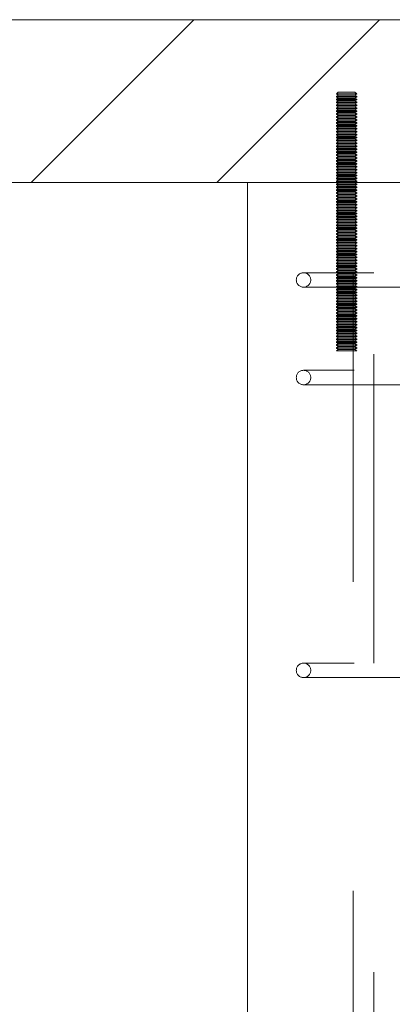
# Model space of a CAD drawing. Units: inches. Extents: x 0.3 to 16.8, y -1.4 to 10.8.
# Drawn here: x 15.8 to 16, y 6.1 to 6.4 of the extents above; entities that cross this region are included whole.
import ezdxf

# ---------------------------------------------------------------- set-up
doc = ezdxf.new("R2010")
doc.units = ezdxf.units.IN
doc.header["$MEASUREMENT"] = 0
doc.linetypes.add('SLD-Dashed', pattern=[0.075, 0.05, -0.025])
doc.linetypes.add('SLD-Solid', pattern=[0])
doc.layers.add('LAYER_1', color=7, linetype='SLD-Solid', lineweight=35)

# ---------------------------------------------------------------- blocks, each defined once
blk = doc.blocks.new('SW_HATCH_0')
at = {"color": 0, "linetype": 'SLD-Solid', "lineweight": 18}
for p, q in [((11.96766, -0.03755), (12.02029, 0.01509)), ((12.02769, -0.03755), (12.08032, 0.01509))]:
    blk.add_line(p, q, dxfattribs=at)

msp = doc.modelspace()

# ---------------------------------------------------------------- linework, layer by layer
at = {"color": 7, "linetype": 'SLD-Solid', "lineweight": 0}
for p, q in [((15.94601, 6.3978), (15.94544, 6.3974)), ((15.94544, 6.3974), (15.94544, 6.39725)), ((15.94827, 6.3974), (15.94544, 6.3974)), ((15.94544, 6.39725), (15.94601, 6.39685)), ((15.94827, 6.39725), (15.94544, 6.39725)), ((15.94601, 6.39875), (15.94545, 6.39819)), ((15.94545, 6.39819), (15.94601, 6.3978)), ((15.94545, 6.39819), (15.952, 6.39819)), ((15.95145, 6.39875), (15.94601, 6.39875)), ((15.94835, 6.3978), (15.94601, 6.3978)), ((15.95201, 6.3974), (15.94827, 6.3974)), ((15.95201, 6.39725), (15.94827, 6.39725)), ((15.95145, 6.3978), (15.94835, 6.3978)), ((15.952, 6.39819), (15.95145, 6.39875)), ((15.95145, 6.3978), (15.952, 6.39819)), ((15.95201, 6.3974), (15.95145, 6.3978)), ((15.95145, 6.39685), (15.95201, 6.39725)), ((15.95201, 6.39725), (15.95201, 6.3974)), ((15.94601, 6.39685), (15.94544, 6.39645)), ((15.94544, 6.39645), (15.94544, 6.39631)), ((15.94827, 6.39645), (15.94544, 6.39645)), ((15.94544, 6.39631), (15.94601, 6.39591)), ((15.94827, 6.39631), (15.94544, 6.39631)), ((15.94601, 6.39591), (15.94544, 6.39551)), ((15.94544, 6.39551), (15.94544, 6.39536)), ((15.94827, 6.39551), (15.94544, 6.39551)), ((15.94544, 6.39536), (15.94601, 6.39496)), ((15.94827, 6.39536), (15.94544, 6.39536)), ((15.94601, 6.39496), (15.94544, 6.39456)), ((15.94544, 6.39456), (15.94544, 6.39441)), ((15.94827, 6.39456), (15.94544, 6.39456)), ((15.94544, 6.39441), (15.94601, 6.39401)), ((15.94827, 6.39441), (15.94544, 6.39441)), ((15.94601, 6.39401), (15.94544, 6.39362)), ((15.94835, 6.39685), (15.94601, 6.39685)), ((15.94835, 6.39591), (15.94601, 6.39591)), ((15.94835, 6.39496), (15.94601, 6.39496)), ((15.94835, 6.39401), (15.94601, 6.39401)), ((15.95201, 6.39645), (15.94827, 6.39645)), ((15.95201, 6.39631), (15.94827, 6.39631)), ((15.95201, 6.39551), (15.94827, 6.39551)), ((15.95201, 6.39536), (15.94827, 6.39536)), ((15.95201, 6.39456), (15.94827, 6.39456)), ((15.95201, 6.39441), (15.94827, 6.39441)), ((15.95145, 6.39685), (15.94835, 6.39685)), ((15.95145, 6.39591), (15.94835, 6.39591)), ((15.95145, 6.39496), (15.94835, 6.39496)), ((15.95145, 6.39401), (15.94835, 6.39401)), ((15.95201, 6.39645), (15.95145, 6.39685)), ((15.95145, 6.39591), (15.95201, 6.39631)), ((15.95201, 6.39551), (15.95145, 6.39591)), ((15.95145, 6.39496), (15.95201, 6.39536)), ((15.95201, 6.39456), (15.95145, 6.39496)), ((15.95145, 6.39401), (15.95201, 6.39441)), ((15.95201, 6.39362), (15.95145, 6.39401)), ((15.95201, 6.39631), (15.95201, 6.39645)), ((15.95201, 6.39536), (15.95201, 6.39551)), ((15.95201, 6.39441), (15.95201, 6.39456)), ((15.94544, 6.39362), (15.94544, 6.39347)), ((15.94827, 6.39362), (15.94544, 6.39362)), ((15.94544, 6.39347), (15.94601, 6.39307)), ((15.94827, 6.39347), (15.94544, 6.39347)), ((15.94601, 6.39307), (15.94544, 6.39267)), ((15.94544, 6.39267), (15.94544, 6.39252)), ((15.94827, 6.39267), (15.94544, 6.39267)), ((15.94544, 6.39252), (15.94601, 6.39212)), ((15.94827, 6.39252), (15.94544, 6.39252)), ((15.94601, 6.39212), (15.94544, 6.39172)), ((15.94544, 6.39172), (15.94544, 6.39158)), ((15.94827, 6.39172), (15.94544, 6.39172)), ((15.94544, 6.39158), (15.94601, 6.39118)), ((15.94827, 6.39158), (15.94544, 6.39158)), ((15.94601, 6.39118), (15.94544, 6.39078)), ((15.94835, 6.39307), (15.94601, 6.39307)), ((15.94835, 6.39212), (15.94601, 6.39212)), ((15.94835, 6.39118), (15.94601, 6.39118)), ((15.95201, 6.39362), (15.94827, 6.39362)), ((15.95201, 6.39347), (15.94827, 6.39347)), ((15.95201, 6.39267), (15.94827, 6.39267)), ((15.95201, 6.39252), (15.94827, 6.39252)), ((15.95201, 6.39172), (15.94827, 6.39172)), ((15.95201, 6.39158), (15.94827, 6.39158)), ((15.95145, 6.39307), (15.94835, 6.39307)), ((15.95145, 6.39212), (15.94835, 6.39212)), ((15.95145, 6.39118), (15.94835, 6.39118)), ((15.95145, 6.39307), (15.95201, 6.39347)), ((15.95201, 6.39267), (15.95145, 6.39307)), ((15.95145, 6.39212), (15.95201, 6.39252)), ((15.95201, 6.39172), (15.95145, 6.39212)), ((15.95145, 6.39118), (15.95201, 6.39158)), ((15.95201, 6.39078), (15.95145, 6.39118)), ((15.95201, 6.39347), (15.95201, 6.39362)), ((15.95201, 6.39252), (15.95201, 6.39267)), ((15.95201, 6.39158), (15.95201, 6.39172)), ((15.94544, 6.39078), (15.94544, 6.39063)), ((15.94827, 6.39078), (15.94544, 6.39078)), ((15.94544, 6.39063), (15.94601, 6.39023)), ((15.94827, 6.39063), (15.94544, 6.39063)), ((15.94601, 6.39023), (15.94544, 6.38983)), ((15.94544, 6.38983), (15.94544, 6.38968)), ((15.94827, 6.38983), (15.94544, 6.38983)), ((15.94544, 6.38968), (15.94601, 6.38928)), ((15.94827, 6.38968), (15.94544, 6.38968)), ((15.94601, 6.38928), (15.94544, 6.38889)), ((15.94544, 6.38889), (15.94544, 6.38874)), ((15.94827, 6.38889), (15.94544, 6.38889)), ((15.94544, 6.38874), (15.94601, 6.38834)), ((15.94827, 6.38874), (15.94544, 6.38874)), ((15.94601, 6.38834), (15.94544, 6.38794)), ((15.94544, 6.38794), (15.94544, 6.38779)), ((15.94827, 6.38794), (15.94544, 6.38794)), ((15.94544, 6.38779), (15.94601, 6.38739)), ((15.94827, 6.38779), (15.94544, 6.38779)), ((15.94835, 6.39023), (15.94601, 6.39023)), ((15.94835, 6.38928), (15.94601, 6.38928)), ((15.94835, 6.38834), (15.94601, 6.38834)), ((15.95201, 6.39078), (15.94827, 6.39078)), ((15.95201, 6.39063), (15.94827, 6.39063)), ((15.95201, 6.38983), (15.94827, 6.38983)), ((15.95201, 6.38968), (15.94827, 6.38968)), ((15.95201, 6.38889), (15.94827, 6.38889)), ((15.95201, 6.38874), (15.94827, 6.38874)), ((15.95201, 6.38794), (15.94827, 6.38794)), ((15.95201, 6.38779), (15.94827, 6.38779)), ((15.95145, 6.39023), (15.94835, 6.39023)), ((15.95145, 6.38928), (15.94835, 6.38928)), ((15.95145, 6.38834), (15.94835, 6.38834)), ((15.95145, 6.39023), (15.95201, 6.39063)), ((15.95201, 6.38983), (15.95145, 6.39023)), ((15.95145, 6.38928), (15.95201, 6.38968)), ((15.95201, 6.38889), (15.95145, 6.38928)), ((15.95145, 6.38834), (15.95201, 6.38874)), ((15.95201, 6.38794), (15.95145, 6.38834)), ((15.95145, 6.38739), (15.95201, 6.38779)), ((15.95201, 6.39063), (15.95201, 6.39078)), ((15.95201, 6.38968), (15.95201, 6.38983)), ((15.95201, 6.38874), (15.95201, 6.38889)), ((15.95201, 6.38779), (15.95201, 6.38794)), ((15.94601, 6.38739), (15.94544, 6.38699)), ((15.94544, 6.38699), (15.94544, 6.38684)), ((15.94827, 6.38699), (15.94544, 6.38699)), ((15.94544, 6.38684), (15.94601, 6.38645)), ((15.94827, 6.38684), (15.94544, 6.38684)), ((15.94601, 6.38645), (15.94544, 6.38605)), ((15.94544, 6.38605), (15.94544, 6.3859)), ((15.94827, 6.38605), (15.94544, 6.38605)), ((15.94544, 6.3859), (15.94601, 6.3855)), ((15.94827, 6.3859), (15.94544, 6.3859)), ((15.94601, 6.3855), (15.94544, 6.3851)), ((15.94544, 6.3851), (15.94544, 6.38495)), ((15.94827, 6.3851), (15.94544, 6.3851)), ((15.94544, 6.38495), (15.94601, 6.38455)), ((15.94827, 6.38495), (15.94544, 6.38495)), ((15.94601, 6.38455), (15.94544, 6.38416)), ((15.94835, 6.38739), (15.94601, 6.38739)), ((15.94835, 6.38645), (15.94601, 6.38645)), ((15.94835, 6.3855), (15.94601, 6.3855)), ((15.94835, 6.38455), (15.94601, 6.38455)), ((15.95201, 6.38699), (15.94827, 6.38699)), ((15.95201, 6.38684), (15.94827, 6.38684)), ((15.95201, 6.38605), (15.94827, 6.38605)), ((15.95201, 6.3859), (15.94827, 6.3859)), ((15.95201, 6.3851), (15.94827, 6.3851)), ((15.95201, 6.38495), (15.94827, 6.38495)), ((15.95145, 6.38739), (15.94835, 6.38739)), ((15.95145, 6.38645), (15.94835, 6.38645)), ((15.95145, 6.3855), (15.94835, 6.3855)), ((15.95145, 6.38455), (15.94835, 6.38455)), ((15.95201, 6.38699), (15.95145, 6.38739)), ((15.95145, 6.38645), (15.95201, 6.38684)), ((15.95201, 6.38605), (15.95145, 6.38645)), ((15.95145, 6.3855), (15.95201, 6.3859)), ((15.95201, 6.3851), (15.95145, 6.3855)), ((15.95145, 6.38455), (15.95201, 6.38495)), ((15.95201, 6.38416), (15.95145, 6.38455)), ((15.95201, 6.38684), (15.95201, 6.38699)), ((15.95201, 6.3859), (15.95201, 6.38605)), ((15.95201, 6.38495), (15.95201, 6.3851)), ((15.94544, 6.38416), (15.94544, 6.38401)), ((15.94827, 6.38416), (15.94544, 6.38416)), ((15.94544, 6.38401), (15.94601, 6.38361)), ((15.94827, 6.38401), (15.94544, 6.38401)), ((15.94601, 6.38361), (15.94544, 6.38321)), ((15.94544, 6.38321), (15.94544, 6.38306)), ((15.94827, 6.38321), (15.94544, 6.38321)), ((15.94544, 6.38306), (15.94601, 6.38266)), ((15.94827, 6.38306), (15.94544, 6.38306)), ((15.94601, 6.38266), (15.94544, 6.38226)), ((15.94544, 6.38226), (15.94544, 6.38211)), ((15.94827, 6.38226), (15.94544, 6.38226)), ((15.94544, 6.38211), (15.94601, 6.38172)), ((15.94827, 6.38211), (15.94544, 6.38211)), ((15.94601, 6.38172), (15.94544, 6.38132)), ((15.94544, 6.38132), (15.94544, 6.38117)), ((15.94827, 6.38132), (15.94544, 6.38132)), ((15.94835, 6.38361), (15.94601, 6.38361)), ((15.94835, 6.38266), (15.94601, 6.38266)), ((15.94835, 6.38172), (15.94601, 6.38172)), ((15.95201, 6.38416), (15.94827, 6.38416)), ((15.95201, 6.38401), (15.94827, 6.38401)), ((15.95201, 6.38321), (15.94827, 6.38321)), ((15.95201, 6.38306), (15.94827, 6.38306)), ((15.95201, 6.38226), (15.94827, 6.38226)), ((15.95201, 6.38211), (15.94827, 6.38211)), ((15.95201, 6.38132), (15.94827, 6.38132)), ((15.95145, 6.38361), (15.94835, 6.38361)), ((15.95145, 6.38266), (15.94835, 6.38266)), ((15.95145, 6.38172), (15.94835, 6.38172)), ((15.95145, 6.38361), (15.95201, 6.38401)), ((15.95201, 6.38321), (15.95145, 6.38361)), ((15.95145, 6.38266), (15.95201, 6.38306)), ((15.95201, 6.38226), (15.95145, 6.38266)), ((15.95145, 6.38172), (15.95201, 6.38211)), ((15.95201, 6.38132), (15.95145, 6.38172)), ((15.95201, 6.38401), (15.95201, 6.38416)), ((15.95201, 6.38306), (15.95201, 6.38321)), ((15.95201, 6.38211), (15.95201, 6.38226)), ((15.95201, 6.38117), (15.95201, 6.38132)), ((15.94544, 6.38117), (15.94601, 6.38077)), ((15.94827, 6.38117), (15.94544, 6.38117)), ((15.94601, 6.38077), (15.94544, 6.38037)), ((15.94544, 6.38037), (15.94544, 6.38022)), ((15.94827, 6.38037), (15.94544, 6.38037)), ((15.94544, 6.38022), (15.94601, 6.37982)), ((15.94827, 6.38022), (15.94544, 6.38022)), ((15.94601, 6.37982), (15.94544, 6.37942)), ((15.94544, 6.37942), (15.94544, 6.37928)), ((15.94827, 6.37942), (15.94544, 6.37942)), ((15.94544, 6.37928), (15.94601, 6.37888)), ((15.94827, 6.37928), (15.94544, 6.37928)), ((15.94601, 6.37888), (15.94544, 6.37848)), ((15.94544, 6.37848), (15.94544, 6.37833)), ((15.94827, 6.37848), (15.94544, 6.37848)), ((15.94544, 6.37833), (15.94601, 6.37793)), ((15.94827, 6.37833), (15.94544, 6.37833)), ((15.94835, 6.38077), (15.94601, 6.38077)), ((15.94835, 6.37982), (15.94601, 6.37982)), ((15.94835, 6.37888), (15.94601, 6.37888)), ((15.95201, 6.38117), (15.94827, 6.38117)), ((15.95201, 6.38037), (15.94827, 6.38037)), ((15.95201, 6.38022), (15.94827, 6.38022)), ((15.95201, 6.37942), (15.94827, 6.37942)), ((15.95201, 6.37928), (15.94827, 6.37928)), ((15.95201, 6.37848), (15.94827, 6.37848)), ((15.95201, 6.37833), (15.94827, 6.37833)), ((15.95145, 6.38077), (15.94835, 6.38077)), ((15.95145, 6.37982), (15.94835, 6.37982)), ((15.95145, 6.37888), (15.94835, 6.37888)), ((15.95145, 6.38077), (15.95201, 6.38117)), ((15.95201, 6.38037), (15.95145, 6.38077)), ((15.95145, 6.37982), (15.95201, 6.38022)), ((15.95201, 6.37942), (15.95145, 6.37982)), ((15.95145, 6.37888), (15.95201, 6.37928)), ((15.95201, 6.37848), (15.95145, 6.37888)), ((15.95145, 6.37793), (15.95201, 6.37833)), ((15.95201, 6.38022), (15.95201, 6.38037)), ((15.95201, 6.37928), (15.95201, 6.37942)), ((15.95201, 6.37833), (15.95201, 6.37848)), ((15.94601, 6.37793), (15.94544, 6.37753)), ((15.94544, 6.37753), (15.94544, 6.37738)), ((15.94827, 6.37753), (15.94544, 6.37753)), ((15.94544, 6.37738), (15.94601, 6.37699)), ((15.94827, 6.37738), (15.94544, 6.37738)), ((15.94601, 6.37699), (15.94544, 6.37659)), ((15.94544, 6.37659), (15.94544, 6.37644)), ((15.94827, 6.37659), (15.94544, 6.37659)), ((15.94544, 6.37644), (15.94601, 6.37604)), ((15.94827, 6.37644), (15.94544, 6.37644)), ((15.94601, 6.37604), (15.94544, 6.37564)), ((15.94544, 6.37564), (15.94544, 6.37549)), ((15.94827, 6.37564), (15.94544, 6.37564)), ((15.94544, 6.37549), (15.94601, 6.37509)), ((15.94827, 6.37549), (15.94544, 6.37549)), ((15.94601, 6.37509), (15.94544, 6.37469)), ((15.94835, 6.37793), (15.94601, 6.37793)), ((15.94835, 6.37699), (15.94601, 6.37699)), ((15.94835, 6.37604), (15.94601, 6.37604)), ((15.94835, 6.37509), (15.94601, 6.37509)), ((15.95201, 6.37753), (15.94827, 6.37753)), ((15.95201, 6.37738), (15.94827, 6.37738)), ((15.95201, 6.37659), (15.94827, 6.37659)), ((15.95201, 6.37644), (15.94827, 6.37644)), ((15.95201, 6.37564), (15.94827, 6.37564)), ((15.95201, 6.37549), (15.94827, 6.37549)), ((15.95145, 6.37793), (15.94835, 6.37793)), ((15.95145, 6.37699), (15.94835, 6.37699)), ((15.95145, 6.37604), (15.94835, 6.37604)), ((15.95145, 6.37509), (15.94835, 6.37509)), ((15.95201, 6.37753), (15.95145, 6.37793)), ((15.95145, 6.37699), (15.95201, 6.37738)), ((15.95201, 6.37659), (15.95145, 6.37699)), ((15.95145, 6.37604), (15.95201, 6.37644)), ((15.95201, 6.37564), (15.95145, 6.37604)), ((15.95145, 6.37509), (15.95201, 6.37549)), ((15.95201, 6.37469), (15.95145, 6.37509)), ((15.95201, 6.37738), (15.95201, 6.37753)), ((15.95201, 6.37644), (15.95201, 6.37659)), ((15.95201, 6.37549), (15.95201, 6.37564)), ((15.94544, 6.37469), (15.94544, 6.37455)), ((15.94827, 6.37469), (15.94544, 6.37469)), ((15.94544, 6.37455), (15.94601, 6.37415)), ((15.94827, 6.37455), (15.94544, 6.37455)), ((15.94601, 6.37415), (15.94544, 6.37375)), ((15.94544, 6.37375), (15.94544, 6.3736)), ((15.94827, 6.37375), (15.94544, 6.37375)), ((15.94544, 6.3736), (15.94601, 6.3732)), ((15.94827, 6.3736), (15.94544, 6.3736)), ((15.94601, 6.3732), (15.94544, 6.3728)), ((15.94544, 6.3728), (15.94544, 6.37265)), ((15.94827, 6.3728), (15.94544, 6.3728)), ((15.94544, 6.37265), (15.94601, 6.37226)), ((15.94827, 6.37265), (15.94544, 6.37265)), ((15.94601, 6.37226), (15.94544, 6.37186)), ((15.94544, 6.37186), (15.94544, 6.37171)), ((15.94827, 6.37186), (15.94544, 6.37186)), ((15.94835, 6.37415), (15.94601, 6.37415)), ((15.94835, 6.3732), (15.94601, 6.3732)), ((15.94835, 6.37226), (15.94601, 6.37226)), ((15.95201, 6.37469), (15.94827, 6.37469)), ((15.95201, 6.37455), (15.94827, 6.37455)), ((15.95201, 6.37375), (15.94827, 6.37375)), ((15.95201, 6.3736), (15.94827, 6.3736)), ((15.95201, 6.3728), (15.94827, 6.3728)), ((15.95201, 6.37265), (15.94827, 6.37265)), ((15.95201, 6.37186), (15.94827, 6.37186)), ((15.95145, 6.37415), (15.94835, 6.37415)), ((15.95145, 6.3732), (15.94835, 6.3732)), ((15.95145, 6.37226), (15.94835, 6.37226)), ((15.95145, 6.37415), (15.95201, 6.37455)), ((15.95201, 6.37375), (15.95145, 6.37415)), ((15.95145, 6.3732), (15.95201, 6.3736)), ((15.95201, 6.3728), (15.95145, 6.3732)), ((15.95145, 6.37226), (15.95201, 6.37265)), ((15.95201, 6.37186), (15.95145, 6.37226)), ((15.95201, 6.37455), (15.95201, 6.37469)), ((15.95201, 6.3736), (15.95201, 6.37375)), ((15.95201, 6.37265), (15.95201, 6.3728)), ((15.95201, 6.37171), (15.95201, 6.37186)), ((15.91669, 6.36957), (15.91669, 5.7801)), ((15.91669, 6.36957), (16.04301, 6.36957)), ((15.94544, 6.37171), (15.94601, 6.37131)), ((15.94827, 6.37171), (15.94544, 6.37171)), ((15.94601, 6.37131), (15.94544, 6.37091)), ((15.94544, 6.37091), (15.94544, 6.37076)), ((15.94827, 6.37091), (15.94544, 6.37091)), ((15.94544, 6.37076), (15.94601, 6.37036)), ((15.94827, 6.37076), (15.94544, 6.37076)), ((15.94601, 6.37036), (15.94544, 6.36996)), ((15.94544, 6.36996), (15.94544, 6.36982)), ((15.94827, 6.36996), (15.94544, 6.36996)), ((15.94544, 6.36982), (15.94579, 6.36957)), ((15.94827, 6.36982), (15.94544, 6.36982)), ((15.94835, 6.37131), (15.94601, 6.37131)), ((15.94835, 6.37036), (15.94601, 6.37036)), ((15.95201, 6.37171), (15.94827, 6.37171)), ((15.95201, 6.37091), (15.94827, 6.37091)), ((15.95201, 6.37076), (15.94827, 6.37076)), ((15.95201, 6.36996), (15.94827, 6.36996)), ((15.95201, 6.36982), (15.94827, 6.36982)), ((15.95145, 6.37131), (15.94835, 6.37131)), ((15.95145, 6.37036), (15.94835, 6.37036)), ((15.95145, 6.37131), (15.95201, 6.37171)), ((15.95201, 6.37091), (15.95145, 6.37131)), ((15.95145, 6.37036), (15.95201, 6.37076)), ((15.95201, 6.36996), (15.95145, 6.37036)), ((15.95166, 6.36957), (15.95201, 6.36982)), ((15.95201, 6.37076), (15.95201, 6.37091)), ((15.95201, 6.36982), (15.95201, 6.36996))]:
    msp.add_line(p, q, dxfattribs=at)
at = {"color": 9, "linetype": 'SLD-Dashed', "lineweight": 0}
for p, q in [((15.94601, 6.36942), (15.94544, 6.36902)), ((15.94827, 6.36902), (15.94544, 6.36902)), ((15.94544, 6.36902), (15.94544, 6.36887)), ((15.94827, 6.36887), (15.94544, 6.36887)), ((15.94544, 6.36887), (15.94601, 6.36847)), ((15.94579, 6.36957), (15.94601, 6.36942)), ((15.94835, 6.36942), (15.94601, 6.36942)), ((15.95201, 6.36902), (15.94827, 6.36902)), ((15.95201, 6.36887), (15.94827, 6.36887)), ((15.95145, 6.36942), (15.94835, 6.36942)), ((15.95145, 6.36942), (15.95166, 6.36957)), ((15.95201, 6.36902), (15.95145, 6.36942)), ((15.95145, 6.36847), (15.95201, 6.36887)), ((15.95201, 6.36887), (15.95201, 6.36902)), ((15.94601, 6.36847), (15.94544, 6.36807)), ((15.94827, 6.36807), (15.94544, 6.36807)), ((15.94544, 6.36807), (15.94544, 6.36792)), ((15.94827, 6.36792), (15.94544, 6.36792)), ((15.94544, 6.36792), (15.94601, 6.36752)), ((15.94601, 6.36752), (15.94544, 6.36713)), ((15.94827, 6.36713), (15.94544, 6.36713)), ((15.94544, 6.36713), (15.94544, 6.36698)), ((15.94827, 6.36698), (15.94544, 6.36698)), ((15.94544, 6.36698), (15.94601, 6.36658)), ((15.94601, 6.36658), (15.94544, 6.36618)), ((15.94827, 6.36618), (15.94544, 6.36618)), ((15.94544, 6.36618), (15.94544, 6.36603)), ((15.94827, 6.36603), (15.94544, 6.36603)), ((15.94544, 6.36603), (15.94601, 6.36563)), ((15.94601, 6.36563), (15.94544, 6.36523)), ((15.94835, 6.36847), (15.94601, 6.36847)), ((15.94835, 6.36752), (15.94601, 6.36752)), ((15.94835, 6.36658), (15.94601, 6.36658)), ((15.94835, 6.36563), (15.94601, 6.36563)), ((15.95201, 6.36807), (15.94827, 6.36807)), ((15.95201, 6.36792), (15.94827, 6.36792)), ((15.95201, 6.36713), (15.94827, 6.36713)), ((15.95201, 6.36698), (15.94827, 6.36698)), ((15.95201, 6.36618), (15.94827, 6.36618)), ((15.95201, 6.36603), (15.94827, 6.36603)), ((15.95145, 6.36847), (15.94835, 6.36847)), ((15.95145, 6.36752), (15.94835, 6.36752)), ((15.95145, 6.36658), (15.94835, 6.36658)), ((15.95145, 6.36563), (15.94835, 6.36563)), ((15.95201, 6.36807), (15.95145, 6.36847)), ((15.95145, 6.36752), (15.95201, 6.36792)), ((15.95201, 6.36713), (15.95145, 6.36752)), ((15.95145, 6.36658), (15.95201, 6.36698)), ((15.95201, 6.36618), (15.95145, 6.36658)), ((15.95145, 6.36563), (15.95201, 6.36603)), ((15.95201, 6.36523), (15.95145, 6.36563)), ((15.95201, 6.36792), (15.95201, 6.36807)), ((15.95201, 6.36698), (15.95201, 6.36713)), ((15.95201, 6.36603), (15.95201, 6.36618)), ((15.94827, 6.36523), (15.94544, 6.36523)), ((15.94544, 6.36523), (15.94544, 6.36509)), ((15.94827, 6.36509), (15.94544, 6.36509)), ((15.94544, 6.36509), (15.94601, 6.36469)), ((15.94601, 6.36469), (15.94544, 6.36429)), ((15.94827, 6.36429), (15.94544, 6.36429)), ((15.94544, 6.36429), (15.94544, 6.36414)), ((15.94827, 6.36414), (15.94544, 6.36414)), ((15.94544, 6.36414), (15.94601, 6.36374)), ((15.94601, 6.36374), (15.94544, 6.36334)), ((15.94827, 6.36334), (15.94544, 6.36334)), ((15.94544, 6.36334), (15.94544, 6.36319)), ((15.94827, 6.36319), (15.94544, 6.36319)), ((15.94544, 6.36319), (15.94601, 6.36279)), ((15.94601, 6.36279), (15.94544, 6.3624)), ((15.94827, 6.3624), (15.94544, 6.3624)), ((15.94544, 6.3624), (15.94544, 6.36225)), ((15.94827, 6.36225), (15.94544, 6.36225)), ((15.94544, 6.36225), (15.94601, 6.36185)), ((15.94835, 6.36469), (15.94601, 6.36469)), ((15.94835, 6.36374), (15.94601, 6.36374)), ((15.94835, 6.36279), (15.94601, 6.36279)), ((15.95201, 6.36523), (15.94827, 6.36523)), ((15.95201, 6.36509), (15.94827, 6.36509)), ((15.95201, 6.36429), (15.94827, 6.36429)), ((15.95201, 6.36414), (15.94827, 6.36414)), ((15.95201, 6.36334), (15.94827, 6.36334)), ((15.95201, 6.36319), (15.94827, 6.36319)), ((15.95201, 6.3624), (15.94827, 6.3624)), ((15.95201, 6.36225), (15.94827, 6.36225)), ((15.95145, 6.36469), (15.94835, 6.36469)), ((15.95145, 6.36374), (15.94835, 6.36374)), ((15.95145, 6.36279), (15.94835, 6.36279)), ((15.95145, 6.36469), (15.95201, 6.36509)), ((15.95201, 6.36429), (15.95145, 6.36469)), ((15.95145, 6.36374), (15.95201, 6.36414)), ((15.95201, 6.36334), (15.95145, 6.36374)), ((15.95145, 6.36279), (15.95201, 6.36319)), ((15.95201, 6.3624), (15.95145, 6.36279)), ((15.95145, 6.36185), (15.95201, 6.36225)), ((15.95201, 6.36509), (15.95201, 6.36523)), ((15.95201, 6.36414), (15.95201, 6.36429)), ((15.95201, 6.36319), (15.95201, 6.36334)), ((15.95201, 6.36225), (15.95201, 6.3624)), ((15.94601, 6.36185), (15.94544, 6.36145)), ((15.94827, 6.36145), (15.94544, 6.36145)), ((15.94544, 6.36145), (15.94544, 6.3613)), ((15.94827, 6.3613), (15.94544, 6.3613)), ((15.94544, 6.3613), (15.94601, 6.3609)), ((15.94601, 6.3609), (15.94544, 6.3605)), ((15.94827, 6.3605), (15.94544, 6.3605)), ((15.94544, 6.3605), (15.94544, 6.36036)), ((15.94827, 6.36036), (15.94544, 6.36036)), ((15.94544, 6.36036), (15.94601, 6.35996)), ((15.94601, 6.35996), (15.94544, 6.35956)), ((15.94827, 6.35956), (15.94544, 6.35956)), ((15.94544, 6.35956), (15.94544, 6.35941)), ((15.94827, 6.35941), (15.94544, 6.35941)), ((15.94544, 6.35941), (15.94601, 6.35901)), ((15.94601, 6.35901), (15.94544, 6.35861)), ((15.94835, 6.36185), (15.94601, 6.36185)), ((15.94835, 6.3609), (15.94601, 6.3609)), ((15.94835, 6.35996), (15.94601, 6.35996)), ((15.94835, 6.35901), (15.94601, 6.35901)), ((15.95201, 6.36145), (15.94827, 6.36145)), ((15.95201, 6.3613), (15.94827, 6.3613)), ((15.95201, 6.3605), (15.94827, 6.3605)), ((15.95201, 6.36036), (15.94827, 6.36036)), ((15.95201, 6.35956), (15.94827, 6.35956)), ((15.95201, 6.35941), (15.94827, 6.35941)), ((15.95145, 6.36185), (15.94835, 6.36185)), ((15.95145, 6.3609), (15.94835, 6.3609)), ((15.95145, 6.35996), (15.94835, 6.35996)), ((15.95145, 6.35901), (15.94835, 6.35901)), ((15.95201, 6.36145), (15.95145, 6.36185)), ((15.95145, 6.3609), (15.95201, 6.3613)), ((15.95201, 6.3605), (15.95145, 6.3609)), ((15.95145, 6.35996), (15.95201, 6.36036)), ((15.95201, 6.35956), (15.95145, 6.35996)), ((15.95145, 6.35901), (15.95201, 6.35941)), ((15.95201, 6.35861), (15.95145, 6.35901)), ((15.95201, 6.3613), (15.95201, 6.36145)), ((15.95201, 6.36036), (15.95201, 6.3605)), ((15.95201, 6.35941), (15.95201, 6.35956)), ((15.94827, 6.35861), (15.94544, 6.35861)), ((15.94544, 6.35861), (15.94544, 6.35846)), ((15.94827, 6.35846), (15.94544, 6.35846)), ((15.94544, 6.35846), (15.94601, 6.35806)), ((15.94601, 6.35806), (15.94544, 6.35767)), ((15.94827, 6.35767), (15.94544, 6.35767)), ((15.94544, 6.35767), (15.94544, 6.35752)), ((15.94827, 6.35752), (15.94544, 6.35752)), ((15.94544, 6.35752), (15.94601, 6.35712)), ((15.94601, 6.35712), (15.94544, 6.35672)), ((15.94827, 6.35672), (15.94544, 6.35672)), ((15.94544, 6.35672), (15.94544, 6.35657)), ((15.94827, 6.35657), (15.94544, 6.35657)), ((15.94544, 6.35657), (15.94601, 6.35617)), ((15.94601, 6.35617), (15.94544, 6.35577)), ((15.94835, 6.35806), (15.94601, 6.35806)), ((15.94835, 6.35712), (15.94601, 6.35712)), ((15.94835, 6.35617), (15.94601, 6.35617)), ((15.95201, 6.35861), (15.94827, 6.35861)), ((15.95201, 6.35846), (15.94827, 6.35846)), ((15.95201, 6.35767), (15.94827, 6.35767)), ((15.95201, 6.35752), (15.94827, 6.35752)), ((15.95201, 6.35672), (15.94827, 6.35672)), ((15.95201, 6.35657), (15.94827, 6.35657)), ((15.95145, 6.35806), (15.94835, 6.35806)), ((15.95145, 6.35712), (15.94835, 6.35712)), ((15.95145, 6.35617), (15.94835, 6.35617)), ((15.95145, 6.35806), (15.95201, 6.35846)), ((15.95201, 6.35767), (15.95145, 6.35806)), ((15.95145, 6.35712), (15.95201, 6.35752)), ((15.95201, 6.35672), (15.95145, 6.35712)), ((15.95145, 6.35617), (15.95201, 6.35657)), ((15.95201, 6.35577), (15.95145, 6.35617)), ((15.95201, 6.35846), (15.95201, 6.35861)), ((15.95201, 6.35752), (15.95201, 6.35767)), ((15.95201, 6.35657), (15.95201, 6.35672)), ((15.94827, 6.35577), (15.94544, 6.35577)), ((15.94544, 6.35577), (15.94544, 6.35562)), ((15.94827, 6.35562), (15.94544, 6.35562)), ((15.94544, 6.35562), (15.94601, 6.35523)), ((15.94601, 6.35523), (15.94544, 6.35483)), ((15.94827, 6.35483), (15.94544, 6.35483)), ((15.94544, 6.35483), (15.94544, 6.35468)), ((15.94827, 6.35468), (15.94544, 6.35468)), ((15.94544, 6.35468), (15.94601, 6.35428)), ((15.94601, 6.35428), (15.94544, 6.35388)), ((15.94827, 6.35388), (15.94544, 6.35388)), ((15.94544, 6.35388), (15.94544, 6.35373)), ((15.94827, 6.35373), (15.94544, 6.35373)), ((15.94544, 6.35373), (15.94601, 6.35333)), ((15.94601, 6.35333), (15.94544, 6.35294)), ((15.94827, 6.35294), (15.94544, 6.35294)), ((15.94544, 6.35294), (15.94544, 6.35279)), ((15.94827, 6.35279), (15.94544, 6.35279)), ((15.94544, 6.35279), (15.94601, 6.35239)), ((15.94835, 6.35523), (15.94601, 6.35523)), ((15.94835, 6.35428), (15.94601, 6.35428)), ((15.94835, 6.35333), (15.94601, 6.35333)), ((15.95201, 6.35577), (15.94827, 6.35577)), ((15.95201, 6.35562), (15.94827, 6.35562)), ((15.95201, 6.35483), (15.94827, 6.35483)), ((15.95201, 6.35468), (15.94827, 6.35468)), ((15.95201, 6.35388), (15.94827, 6.35388)), ((15.95201, 6.35373), (15.94827, 6.35373)), ((15.95201, 6.35294), (15.94827, 6.35294)), ((15.95201, 6.35279), (15.94827, 6.35279)), ((15.95145, 6.35523), (15.94835, 6.35523)), ((15.95145, 6.35428), (15.94835, 6.35428)), ((15.95145, 6.35333), (15.94835, 6.35333)), ((15.95145, 6.35523), (15.95201, 6.35562)), ((15.95201, 6.35483), (15.95145, 6.35523)), ((15.95145, 6.35428), (15.95201, 6.35468)), ((15.95201, 6.35388), (15.95145, 6.35428)), ((15.95145, 6.35333), (15.95201, 6.35373)), ((15.95201, 6.35294), (15.95145, 6.35333)), ((15.95145, 6.35239), (15.95201, 6.35279)), ((15.95201, 6.35562), (15.95201, 6.35577)), ((15.95201, 6.35468), (15.95201, 6.35483)), ((15.95201, 6.35373), (15.95201, 6.35388)), ((15.95201, 6.35279), (15.95201, 6.35294)), ((15.94601, 6.35239), (15.94544, 6.35199)), ((15.94827, 6.35199), (15.94544, 6.35199)), ((15.94544, 6.35199), (15.94544, 6.35184)), ((15.94827, 6.35184), (15.94544, 6.35184)), ((15.94544, 6.35184), (15.94601, 6.35144)), ((15.94601, 6.35144), (15.94544, 6.35104)), ((15.94827, 6.35104), (15.94544, 6.35104)), ((15.94544, 6.35104), (15.94544, 6.35089)), ((15.94827, 6.35089), (15.94544, 6.35089)), ((15.94544, 6.35089), (15.94601, 6.3505)), ((15.94601, 6.3505), (15.94544, 6.3501)), ((15.94827, 6.3501), (15.94544, 6.3501)), ((15.94544, 6.3501), (15.94544, 6.34995)), ((15.94827, 6.34995), (15.94544, 6.34995)), ((15.94544, 6.34995), (15.94601, 6.34955)), ((15.94601, 6.34955), (15.94544, 6.34915)), ((15.94835, 6.35239), (15.94601, 6.35239)), ((15.94835, 6.35144), (15.94601, 6.35144)), ((15.94835, 6.3505), (15.94601, 6.3505)), ((15.94835, 6.34955), (15.94601, 6.34955)), ((15.95201, 6.35199), (15.94827, 6.35199)), ((15.95201, 6.35184), (15.94827, 6.35184)), ((15.95201, 6.35104), (15.94827, 6.35104)), ((15.95201, 6.35089), (15.94827, 6.35089)), ((15.95201, 6.3501), (15.94827, 6.3501)), ((15.95201, 6.34995), (15.94827, 6.34995)), ((15.95145, 6.35239), (15.94835, 6.35239)), ((15.95145, 6.35144), (15.94835, 6.35144)), ((15.95145, 6.3505), (15.94835, 6.3505)), ((15.95145, 6.34955), (15.94835, 6.34955)), ((15.95201, 6.35199), (15.95145, 6.35239)), ((15.95145, 6.35144), (15.95201, 6.35184)), ((15.95201, 6.35104), (15.95145, 6.35144)), ((15.95145, 6.3505), (15.95201, 6.35089)), ((15.95201, 6.3501), (15.95145, 6.3505)), ((15.95145, 6.34955), (15.95201, 6.34995)), ((15.95201, 6.34915), (15.95145, 6.34955)), ((15.95201, 6.35184), (15.95201, 6.35199)), ((15.95201, 6.35089), (15.95201, 6.35104)), ((15.95201, 6.34995), (15.95201, 6.3501)), ((15.94827, 6.34915), (15.94544, 6.34915)), ((15.94544, 6.34915), (15.94544, 6.349)), ((15.94827, 6.349), (15.94544, 6.349)), ((15.94544, 6.349), (15.94601, 6.3486)), ((15.94601, 6.3486), (15.94544, 6.3482)), ((15.94827, 6.3482), (15.94544, 6.3482)), ((15.94544, 6.3482), (15.94544, 6.34806)), ((15.94827, 6.34806), (15.94544, 6.34806)), ((15.94544, 6.34806), (15.94601, 6.34766)), ((15.94601, 6.34766), (15.94544, 6.34726)), ((15.94827, 6.34726), (15.94544, 6.34726)), ((15.94544, 6.34726), (15.94544, 6.34711)), ((15.94827, 6.34711), (15.94544, 6.34711)), ((15.94544, 6.34711), (15.94601, 6.34671)), ((15.94601, 6.34671), (15.94544, 6.34631)), ((15.94827, 6.34631), (15.94544, 6.34631)), ((15.94544, 6.34631), (15.94544, 6.34616)), ((15.94835, 6.3486), (15.94601, 6.3486)), ((15.94835, 6.34766), (15.94601, 6.34766)), ((15.94835, 6.34671), (15.94601, 6.34671)), ((15.95201, 6.34915), (15.94827, 6.34915)), ((15.95201, 6.349), (15.94827, 6.349)), ((15.95201, 6.3482), (15.94827, 6.3482)), ((15.95201, 6.34806), (15.94827, 6.34806)), ((15.95201, 6.34726), (15.94827, 6.34726)), ((15.95201, 6.34711), (15.94827, 6.34711)), ((15.95201, 6.34631), (15.94827, 6.34631)), ((15.95145, 6.3486), (15.94835, 6.3486)), ((15.95145, 6.34766), (15.94835, 6.34766)), ((15.95145, 6.34671), (15.94835, 6.34671)), ((15.95145, 6.3486), (15.95201, 6.349)), ((15.95201, 6.3482), (15.95145, 6.3486)), ((15.95145, 6.34766), (15.95201, 6.34806)), ((15.95201, 6.34726), (15.95145, 6.34766)), ((15.95145, 6.34671), (15.95201, 6.34711)), ((15.95201, 6.34631), (15.95145, 6.34671)), ((15.95201, 6.349), (15.95201, 6.34915)), ((15.95201, 6.34806), (15.95201, 6.3482)), ((15.95201, 6.34711), (15.95201, 6.34726)), ((15.95201, 6.34616), (15.95201, 6.34631)), ((15.94827, 6.34616), (15.94544, 6.34616)), ((15.94544, 6.34616), (15.94601, 6.34577)), ((15.94601, 6.34577), (15.94544, 6.34537)), ((15.94827, 6.34537), (15.94544, 6.34537)), ((15.94544, 6.34537), (15.94544, 6.34522)), ((15.94827, 6.34522), (15.94544, 6.34522)), ((15.94544, 6.34522), (15.94601, 6.34482)), ((15.94601, 6.34482), (15.94544, 6.34442)), ((15.94827, 6.34442), (15.94544, 6.34442)), ((15.94544, 6.34442), (15.94544, 6.34427)), ((15.94827, 6.34427), (15.94544, 6.34427)), ((15.94544, 6.34427), (15.94601, 6.34387)), ((15.94601, 6.34387), (15.94544, 6.34347)), ((15.94827, 6.34347), (15.94544, 6.34347)), ((15.94544, 6.34347), (15.94544, 6.34333)), ((15.94827, 6.34333), (15.94544, 6.34333)), ((15.94544, 6.34333), (15.94601, 6.34293)), ((15.94835, 6.34577), (15.94601, 6.34577)), ((15.94835, 6.34482), (15.94601, 6.34482)), ((15.94835, 6.34387), (15.94601, 6.34387)), ((15.95201, 6.34616), (15.94827, 6.34616)), ((15.95201, 6.34537), (15.94827, 6.34537)), ((15.95201, 6.34522), (15.94827, 6.34522)), ((15.95201, 6.34442), (15.94827, 6.34442)), ((15.95201, 6.34427), (15.94827, 6.34427)), ((15.95201, 6.34347), (15.94827, 6.34347)), ((15.95201, 6.34333), (15.94827, 6.34333)), ((15.95145, 6.34577), (15.94835, 6.34577)), ((15.95145, 6.34482), (15.94835, 6.34482)), ((15.95145, 6.34387), (15.94835, 6.34387)), ((15.95145, 6.34577), (15.95201, 6.34616)), ((15.95201, 6.34537), (15.95145, 6.34577)), ((15.95145, 6.34482), (15.95201, 6.34522)), ((15.95201, 6.34442), (15.95145, 6.34482)), ((15.95145, 6.34387), (15.95201, 6.34427)), ((15.95201, 6.34347), (15.95145, 6.34387)), ((15.95145, 6.34293), (15.95201, 6.34333)), ((15.95201, 6.34522), (15.95201, 6.34537)), ((15.95201, 6.34427), (15.95201, 6.34442)), ((15.95201, 6.34333), (15.95201, 6.34347)), ((16.15119, 6.34033), (15.93482, 6.34033)), ((15.94601, 6.34293), (15.94544, 6.34253)), ((15.94827, 6.34253), (15.94544, 6.34253)), ((15.94544, 6.34253), (15.94544, 6.34238)), ((15.94827, 6.34238), (15.94544, 6.34238)), ((15.94544, 6.34238), (15.94601, 6.34198)), ((15.94601, 6.34198), (15.94544, 6.34158)), ((15.94827, 6.34158), (15.94544, 6.34158)), ((15.94544, 6.34158), (15.94544, 6.34143)), ((15.94827, 6.34143), (15.94544, 6.34143)), ((15.94544, 6.34143), (15.94601, 6.34104)), ((15.94601, 6.34104), (15.94544, 6.34064)), ((15.94827, 6.34064), (15.94544, 6.34064)), ((15.94544, 6.34064), (15.94544, 6.34049)), ((15.94827, 6.34049), (15.94544, 6.34049)), ((15.94544, 6.34049), (15.94601, 6.34009)), ((15.94601, 6.34009), (15.94544, 6.33969)), ((15.94835, 6.34293), (15.94601, 6.34293)), ((15.94835, 6.34198), (15.94601, 6.34198)), ((15.94835, 6.34104), (15.94601, 6.34104)), ((15.94835, 6.34009), (15.94601, 6.34009)), ((15.95201, 6.34253), (15.94827, 6.34253)), ((15.95201, 6.34238), (15.94827, 6.34238)), ((15.95201, 6.34158), (15.94827, 6.34158)), ((15.95201, 6.34143), (15.94827, 6.34143)), ((15.95201, 6.34064), (15.94827, 6.34064)), ((15.95201, 6.34049), (15.94827, 6.34049)), ((15.95145, 6.34293), (15.94835, 6.34293)), ((15.95145, 6.34198), (15.94835, 6.34198)), ((15.95145, 6.34104), (15.94835, 6.34104)), ((15.95145, 6.34009), (15.94835, 6.34009)), ((15.9509, 6.34031), (15.95421, 6.34031)), ((15.9509, 6.34031), (15.9509, 5.81399)), ((15.95201, 6.34253), (15.95145, 6.34293)), ((15.95145, 6.34198), (15.95201, 6.34238)), ((15.95201, 6.34158), (15.95145, 6.34198)), ((15.95145, 6.34104), (15.95201, 6.34143)), ((15.95201, 6.34064), (15.95145, 6.34104)), ((15.95145, 6.34009), (15.95201, 6.34049)), ((15.95201, 6.33969), (15.95145, 6.34009)), ((15.95201, 6.34238), (15.95201, 6.34253)), ((15.95201, 6.34143), (15.95201, 6.34158)), ((15.95201, 6.34049), (15.95201, 6.34064)), ((15.95421, 6.34031), (15.95753, 6.34031)), ((15.95753, 5.81399), (15.95753, 6.34031)), ((15.94827, 6.33969), (15.94544, 6.33969)), ((15.94544, 6.33969), (15.94544, 6.33954)), ((15.94827, 6.33954), (15.94544, 6.33954)), ((15.94544, 6.33954), (15.94601, 6.33914)), ((15.94601, 6.33914), (15.94544, 6.33874)), ((15.94827, 6.33874), (15.94544, 6.33874)), ((15.94544, 6.33874), (15.94544, 6.3386)), ((15.94827, 6.3386), (15.94544, 6.3386)), ((15.94544, 6.3386), (15.94601, 6.3382)), ((15.94601, 6.3382), (15.94544, 6.3378)), ((15.94827, 6.3378), (15.94544, 6.3378)), ((15.94544, 6.3378), (15.94544, 6.33765)), ((15.94827, 6.33765), (15.94544, 6.33765)), ((15.94544, 6.33765), (15.94601, 6.33725)), ((15.94601, 6.33725), (15.94544, 6.33685)), ((15.94827, 6.33685), (15.94544, 6.33685)), ((15.94544, 6.33685), (15.94544, 6.3367)), ((15.94827, 6.3367), (15.94544, 6.3367)), ((15.94544, 6.3367), (15.94601, 6.3363)), ((15.94835, 6.33914), (15.94601, 6.33914)), ((15.94835, 6.3382), (15.94601, 6.3382)), ((15.94835, 6.33725), (15.94601, 6.33725)), ((15.95201, 6.33969), (15.94827, 6.33969)), ((15.95201, 6.33954), (15.94827, 6.33954)), ((15.95201, 6.33874), (15.94827, 6.33874)), ((15.95201, 6.3386), (15.94827, 6.3386)), ((15.95201, 6.3378), (15.94827, 6.3378)), ((15.95201, 6.33765), (15.94827, 6.33765)), ((15.95201, 6.33685), (15.94827, 6.33685)), ((15.95201, 6.3367), (15.94827, 6.3367)), ((15.95145, 6.33914), (15.94835, 6.33914)), ((15.95145, 6.3382), (15.94835, 6.3382)), ((15.95145, 6.33725), (15.94835, 6.33725)), ((15.95145, 6.33914), (15.95201, 6.33954)), ((15.95201, 6.33874), (15.95145, 6.33914)), ((15.95145, 6.3382), (15.95201, 6.3386)), ((15.95201, 6.3378), (15.95145, 6.3382)), ((15.95145, 6.33725), (15.95201, 6.33765)), ((15.95201, 6.33685), (15.95145, 6.33725)), ((15.95145, 6.3363), (15.95201, 6.3367)), ((15.95201, 6.33954), (15.95201, 6.33969)), ((15.95201, 6.3386), (15.95201, 6.33874)), ((15.95201, 6.33765), (15.95201, 6.3378)), ((15.95201, 6.3367), (15.95201, 6.33685)), ((15.93482, 6.33565), (16.15119, 6.33565)), ((15.94601, 6.3363), (15.94544, 6.33591)), ((15.94827, 6.33591), (15.94544, 6.33591)), ((15.94544, 6.33591), (15.94544, 6.33576)), ((15.94827, 6.33576), (15.94544, 6.33576)), ((15.94544, 6.33576), (15.94601, 6.33536)), ((15.94601, 6.33536), (15.94544, 6.33496)), ((15.94827, 6.33496), (15.94544, 6.33496)), ((15.94544, 6.33496), (15.94544, 6.33481)), ((15.94827, 6.33481), (15.94544, 6.33481)), ((15.94544, 6.33481), (15.94601, 6.33441)), ((15.94601, 6.33441), (15.94544, 6.33401)), ((15.94827, 6.33401), (15.94544, 6.33401)), ((15.94544, 6.33401), (15.94544, 6.33387)), ((15.94827, 6.33387), (15.94544, 6.33387)), ((15.94544, 6.33387), (15.94601, 6.33347)), ((15.94835, 6.3363), (15.94601, 6.3363)), ((15.94835, 6.33536), (15.94601, 6.33536)), ((15.94835, 6.33441), (15.94601, 6.33441)), ((15.95201, 6.33591), (15.94827, 6.33591)), ((15.95201, 6.33576), (15.94827, 6.33576)), ((15.95201, 6.33496), (15.94827, 6.33496)), ((15.95201, 6.33481), (15.94827, 6.33481)), ((15.95201, 6.33401), (15.94827, 6.33401)), ((15.95201, 6.33387), (15.94827, 6.33387)), ((15.95145, 6.3363), (15.94835, 6.3363)), ((15.95145, 6.33536), (15.94835, 6.33536)), ((15.95145, 6.33441), (15.94835, 6.33441)), ((15.95201, 6.33591), (15.95145, 6.3363)), ((15.95145, 6.33536), (15.95201, 6.33576)), ((15.95201, 6.33496), (15.95145, 6.33536)), ((15.95145, 6.33441), (15.95201, 6.33481)), ((15.95201, 6.33401), (15.95145, 6.33441)), ((15.95145, 6.33347), (15.95201, 6.33387)), ((15.95201, 6.33576), (15.95201, 6.33591)), ((15.95201, 6.33481), (15.95201, 6.33496)), ((15.95201, 6.33387), (15.95201, 6.33401)), ((15.94601, 6.33347), (15.94544, 6.33307)), ((15.94827, 6.33307), (15.94544, 6.33307)), ((15.94544, 6.33307), (15.94544, 6.33292)), ((15.94827, 6.33292), (15.94544, 6.33292)), ((15.94544, 6.33292), (15.94601, 6.33252)), ((15.94601, 6.33252), (15.94544, 6.33212)), ((15.94827, 6.33212), (15.94544, 6.33212)), ((15.94544, 6.33212), (15.94544, 6.33197)), ((15.94827, 6.33197), (15.94544, 6.33197)), ((15.94544, 6.33197), (15.94601, 6.33157)), ((15.94601, 6.33157), (15.94544, 6.33118)), ((15.94827, 6.33118), (15.94544, 6.33118)), ((15.94544, 6.33118), (15.94544, 6.33103)), ((15.94827, 6.33103), (15.94544, 6.33103)), ((15.94544, 6.33103), (15.94601, 6.33063)), ((15.94601, 6.33063), (15.94544, 6.33023)), ((15.94835, 6.33347), (15.94601, 6.33347)), ((15.94835, 6.33252), (15.94601, 6.33252)), ((15.94835, 6.33157), (15.94601, 6.33157)), ((15.94835, 6.33063), (15.94601, 6.33063)), ((15.95201, 6.33307), (15.94827, 6.33307)), ((15.95201, 6.33292), (15.94827, 6.33292)), ((15.95201, 6.33212), (15.94827, 6.33212)), ((15.95201, 6.33197), (15.94827, 6.33197)), ((15.95201, 6.33118), (15.94827, 6.33118)), ((15.95201, 6.33103), (15.94827, 6.33103)), ((15.95145, 6.33347), (15.94835, 6.33347)), ((15.95145, 6.33252), (15.94835, 6.33252)), ((15.95145, 6.33157), (15.94835, 6.33157)), ((15.95145, 6.33063), (15.94835, 6.33063)), ((15.95201, 6.33307), (15.95145, 6.33347)), ((15.95145, 6.33252), (15.95201, 6.33292)), ((15.95201, 6.33212), (15.95145, 6.33252)), ((15.95145, 6.33157), (15.95201, 6.33197)), ((15.95201, 6.33118), (15.95145, 6.33157)), ((15.95145, 6.33063), (15.95201, 6.33103)), ((15.95201, 6.33023), (15.95145, 6.33063)), ((15.95201, 6.33292), (15.95201, 6.33307)), ((15.95201, 6.33197), (15.95201, 6.33212)), ((15.95201, 6.33103), (15.95201, 6.33118)), ((15.94827, 6.33023), (15.94544, 6.33023)), ((15.94544, 6.33023), (15.94544, 6.33008)), ((15.94827, 6.33008), (15.94544, 6.33008)), ((15.94544, 6.33008), (15.94601, 6.32968)), ((15.94601, 6.32968), (15.94544, 6.32928)), ((15.94827, 6.32928), (15.94544, 6.32928)), ((15.94544, 6.32928), (15.94544, 6.32913)), ((15.94827, 6.32913), (15.94544, 6.32913)), ((15.94544, 6.32913), (15.94601, 6.32874)), ((15.94601, 6.32874), (15.94544, 6.32834)), ((15.94827, 6.32834), (15.94544, 6.32834)), ((15.94544, 6.32834), (15.94544, 6.32819)), ((15.94827, 6.32819), (15.94544, 6.32819)), ((15.94544, 6.32819), (15.94601, 6.32779)), ((15.94601, 6.32779), (15.94544, 6.32739)), ((15.94827, 6.32739), (15.94544, 6.32739)), ((15.94544, 6.32739), (15.94544, 6.32724)), ((15.94827, 6.32724), (15.94544, 6.32724)), ((15.94544, 6.32724), (15.94601, 6.32684)), ((15.94835, 6.32968), (15.94601, 6.32968)), ((15.94835, 6.32874), (15.94601, 6.32874)), ((15.94835, 6.32779), (15.94601, 6.32779)), ((15.95201, 6.33023), (15.94827, 6.33023)), ((15.95201, 6.33008), (15.94827, 6.33008)), ((15.95201, 6.32928), (15.94827, 6.32928)), ((15.95201, 6.32913), (15.94827, 6.32913)), ((15.95201, 6.32834), (15.94827, 6.32834)), ((15.95201, 6.32819), (15.94827, 6.32819)), ((15.95201, 6.32739), (15.94827, 6.32739)), ((15.95201, 6.32724), (15.94827, 6.32724)), ((15.95145, 6.32968), (15.94835, 6.32968)), ((15.95145, 6.32874), (15.94835, 6.32874)), ((15.95145, 6.32779), (15.94835, 6.32779)), ((15.95145, 6.32968), (15.95201, 6.33008)), ((15.95201, 6.32928), (15.95145, 6.32968)), ((15.95145, 6.32874), (15.95201, 6.32913)), ((15.95201, 6.32834), (15.95145, 6.32874)), ((15.95145, 6.32779), (15.95201, 6.32819)), ((15.95201, 6.32739), (15.95145, 6.32779)), ((15.95145, 6.32684), (15.95201, 6.32724)), ((15.95201, 6.33008), (15.95201, 6.33023)), ((15.95201, 6.32913), (15.95201, 6.32928)), ((15.95201, 6.32819), (15.95201, 6.32834)), ((15.95201, 6.32724), (15.95201, 6.32739)), ((15.94601, 6.32684), (15.94544, 6.32645)), ((15.94827, 6.32645), (15.94544, 6.32645)), ((15.94544, 6.32645), (15.94544, 6.3263)), ((15.94827, 6.3263), (15.94544, 6.3263)), ((15.94544, 6.3263), (15.94601, 6.3259)), ((15.94601, 6.3259), (15.94544, 6.3255)), ((15.94827, 6.3255), (15.94544, 6.3255)), ((15.94544, 6.3255), (15.94544, 6.32535)), ((15.94827, 6.32535), (15.94544, 6.32535)), ((15.94544, 6.32535), (15.94601, 6.32495)), ((15.94601, 6.32495), (15.94544, 6.32455)), ((15.94827, 6.32455), (15.94544, 6.32455)), ((15.94544, 6.32455), (15.94544, 6.3244)), ((15.94827, 6.3244), (15.94544, 6.3244)), ((15.94544, 6.3244), (15.94601, 6.32401)), ((15.94601, 6.32401), (15.94544, 6.32361)), ((15.94835, 6.32684), (15.94601, 6.32684)), ((15.94835, 6.3259), (15.94601, 6.3259)), ((15.94835, 6.32495), (15.94601, 6.32495)), ((15.94835, 6.32401), (15.94601, 6.32401)), ((15.95201, 6.32645), (15.94827, 6.32645)), ((15.95201, 6.3263), (15.94827, 6.3263)), ((15.95201, 6.3255), (15.94827, 6.3255)), ((15.95201, 6.32535), (15.94827, 6.32535)), ((15.95201, 6.32455), (15.94827, 6.32455)), ((15.95201, 6.3244), (15.94827, 6.3244)), ((15.95145, 6.32684), (15.94835, 6.32684)), ((15.95145, 6.3259), (15.94835, 6.3259)), ((15.95145, 6.32495), (15.94835, 6.32495)), ((15.95145, 6.32401), (15.94835, 6.32401)), ((15.95201, 6.32645), (15.95145, 6.32684)), ((15.95145, 6.3259), (15.95201, 6.3263)), ((15.95201, 6.3255), (15.95145, 6.3259)), ((15.95145, 6.32495), (15.95201, 6.32535)), ((15.95201, 6.32455), (15.95145, 6.32495)), ((15.95145, 6.32401), (15.95201, 6.3244)), ((15.95201, 6.32361), (15.95145, 6.32401)), ((15.95201, 6.3263), (15.95201, 6.32645)), ((15.95201, 6.32535), (15.95201, 6.3255)), ((15.95201, 6.3244), (15.95201, 6.32455)), ((15.94827, 6.32361), (15.94544, 6.32361)), ((15.94544, 6.32361), (15.94544, 6.32346)), ((15.94827, 6.32346), (15.94544, 6.32346)), ((15.94544, 6.32346), (15.94601, 6.32306)), ((15.94601, 6.32306), (15.94544, 6.32266)), ((15.94827, 6.32266), (15.94544, 6.32266)), ((15.94544, 6.32266), (15.94544, 6.32251)), ((15.94827, 6.32251), (15.94544, 6.32251)), ((15.94544, 6.32251), (15.94601, 6.32211)), ((15.94601, 6.32211), (15.94544, 6.32172)), ((15.94827, 6.32172), (15.94544, 6.32172)), ((15.94544, 6.32172), (15.94544, 6.32157)), ((15.94827, 6.32157), (15.94544, 6.32157)), ((15.94544, 6.32157), (15.94601, 6.32117)), ((15.94601, 6.32117), (15.94544, 6.32077)), ((15.94827, 6.32077), (15.94544, 6.32077)), ((15.94544, 6.32077), (15.94544, 6.32062)), ((15.94835, 6.32306), (15.94601, 6.32306)), ((15.94835, 6.32211), (15.94601, 6.32211)), ((15.94835, 6.32117), (15.94601, 6.32117)), ((15.95201, 6.32361), (15.94827, 6.32361)), ((15.95201, 6.32346), (15.94827, 6.32346)), ((15.95201, 6.32266), (15.94827, 6.32266)), ((15.95201, 6.32251), (15.94827, 6.32251)), ((15.95201, 6.32172), (15.94827, 6.32172)), ((15.95201, 6.32157), (15.94827, 6.32157)), ((15.95201, 6.32077), (15.94827, 6.32077)), ((15.95145, 6.32306), (15.94835, 6.32306)), ((15.95145, 6.32211), (15.94835, 6.32211)), ((15.95145, 6.32117), (15.94835, 6.32117)), ((15.95145, 6.32306), (15.95201, 6.32346)), ((15.95201, 6.32266), (15.95145, 6.32306)), ((15.95145, 6.32211), (15.95201, 6.32251)), ((15.95201, 6.32172), (15.95145, 6.32211)), ((15.95145, 6.32117), (15.95201, 6.32157)), ((15.95201, 6.32077), (15.95145, 6.32117)), ((15.95201, 6.32346), (15.95201, 6.32361)), ((15.95201, 6.32251), (15.95201, 6.32266)), ((15.95201, 6.32157), (15.95201, 6.32172)), ((15.95201, 6.32062), (15.95201, 6.32077)), ((15.94827, 6.32062), (15.94544, 6.32062)), ((15.94544, 6.32062), (15.94601, 6.32022)), ((15.94601, 6.32022), (15.94544, 6.31982)), ((15.94827, 6.31982), (15.94544, 6.31982)), ((15.94544, 6.31982), (15.94544, 6.31967)), ((15.94827, 6.31967), (15.94544, 6.31967)), ((15.94544, 6.31967), (15.94601, 6.31928)), ((15.94601, 6.31928), (15.94544, 6.31888)), ((15.94827, 6.31888), (15.94544, 6.31888)), ((15.94544, 6.31888), (15.94544, 6.31873)), ((15.94827, 6.31873), (15.94544, 6.31873)), ((15.94544, 6.31873), (15.94601, 6.31833)), ((15.94601, 6.31833), (15.94544, 6.31793)), ((15.94827, 6.31793), (15.94544, 6.31793)), ((15.94544, 6.31793), (15.94544, 6.31778)), ((15.94827, 6.31778), (15.94544, 6.31778)), ((15.94544, 6.31778), (15.94601, 6.31738)), ((15.94835, 6.32022), (15.94601, 6.32022)), ((15.94835, 6.31928), (15.94601, 6.31928)), ((15.94835, 6.31833), (15.94601, 6.31833)), ((15.95201, 6.32062), (15.94827, 6.32062)), ((15.95201, 6.31982), (15.94827, 6.31982)), ((15.95201, 6.31967), (15.94827, 6.31967)), ((15.95201, 6.31888), (15.94827, 6.31888)), ((15.95201, 6.31873), (15.94827, 6.31873)), ((15.95201, 6.31793), (15.94827, 6.31793)), ((15.95201, 6.31778), (15.94827, 6.31778)), ((15.95145, 6.32022), (15.94835, 6.32022)), ((15.95145, 6.31928), (15.94835, 6.31928)), ((15.95145, 6.31833), (15.94835, 6.31833)), ((15.95145, 6.32022), (15.95201, 6.32062)), ((15.95201, 6.31982), (15.95145, 6.32022)), ((15.95145, 6.31928), (15.95201, 6.31967)), ((15.95201, 6.31888), (15.95145, 6.31928)), ((15.95145, 6.31833), (15.95201, 6.31873)), ((15.95201, 6.31793), (15.95145, 6.31833)), ((15.95145, 6.31738), (15.95201, 6.31778)), ((15.95201, 6.31967), (15.95201, 6.31982)), ((15.95201, 6.31873), (15.95201, 6.31888)), ((15.95201, 6.31778), (15.95201, 6.31793)), ((15.94601, 6.31738), (15.94544, 6.31698)), ((15.94827, 6.31698), (15.94544, 6.31698)), ((15.94544, 6.31698), (15.94544, 6.31684)), ((15.94827, 6.31684), (15.94544, 6.31684)), ((15.94544, 6.31684), (15.94601, 6.31644)), ((15.94601, 6.31644), (15.94544, 6.31604)), ((15.94827, 6.31604), (15.94544, 6.31604)), ((15.94544, 6.31604), (15.94544, 6.31589)), ((15.94827, 6.31589), (15.94544, 6.31589)), ((15.94544, 6.31589), (15.94601, 6.31549)), ((15.94601, 6.31549), (15.94544, 6.31509)), ((15.94544, 6.31509), (15.95198, 6.31509)), ((15.94835, 6.31738), (15.94601, 6.31738)), ((15.94835, 6.31644), (15.94601, 6.31644)), ((15.94835, 6.31549), (15.94601, 6.31549)), ((15.95201, 6.31698), (15.94827, 6.31698)), ((15.95201, 6.31684), (15.94827, 6.31684)), ((15.95201, 6.31604), (15.94827, 6.31604)), ((15.95201, 6.31589), (15.94827, 6.31589)), ((15.95145, 6.31738), (15.94835, 6.31738)), ((15.95145, 6.31644), (15.94835, 6.31644)), ((15.95145, 6.31549), (15.94835, 6.31549)), ((15.95201, 6.31698), (15.95145, 6.31738)), ((15.95145, 6.31644), (15.95201, 6.31684)), ((15.95201, 6.31604), (15.95145, 6.31644)), ((15.95145, 6.31549), (15.95201, 6.31589)), ((15.95201, 6.31509), (15.95145, 6.31549)), ((15.95198, 6.31509), (15.95201, 6.31509)), ((15.95201, 6.31684), (15.95201, 6.31698)), ((15.95201, 6.31589), (15.95201, 6.31604)), ((16.15119, 6.30875), (15.93482, 6.30875)), ((15.93482, 6.30407), (16.15119, 6.30407)), ((16.15119, 6.21402), (15.93482, 6.21402)), ((15.93482, 6.20933), (16.15119, 6.20933))]:
    msp.add_line(p, q, dxfattribs=at)
for centre, start, end in [((15.93482, 6.33799), 90, 270), ((15.93482, 6.33799), 270, 90), ((15.93482, 6.30641), 90, 270), ((15.93482, 6.30641), 270, 90), ((15.93482, 6.21167), 90, 270), ((15.93482, 6.21167), 270, 90)]:
    msp.add_arc(centre, 0.00234, start, end, dxfattribs=at)
at = {"layer": 'LAYER_1', "color": 7, "linetype": 'SLD-Solid', "lineweight": 0}
for p, q in [((3.87907, 6.4222), (16.07907, 6.4222)), ((3.87907, 6.36957), (16.07907, 6.36957))]:
    msp.add_line(p, q, dxfattribs=at)

# ---------------------------------------------------------------- block references
at = {"color": 7, "linetype": 'SLD-Solid', "lineweight": 0}
msp.add_blockref('SW_HATCH_0', (3.87907, 6.40711), dxfattribs=at)

doc.saveas('drawing.dxf')
